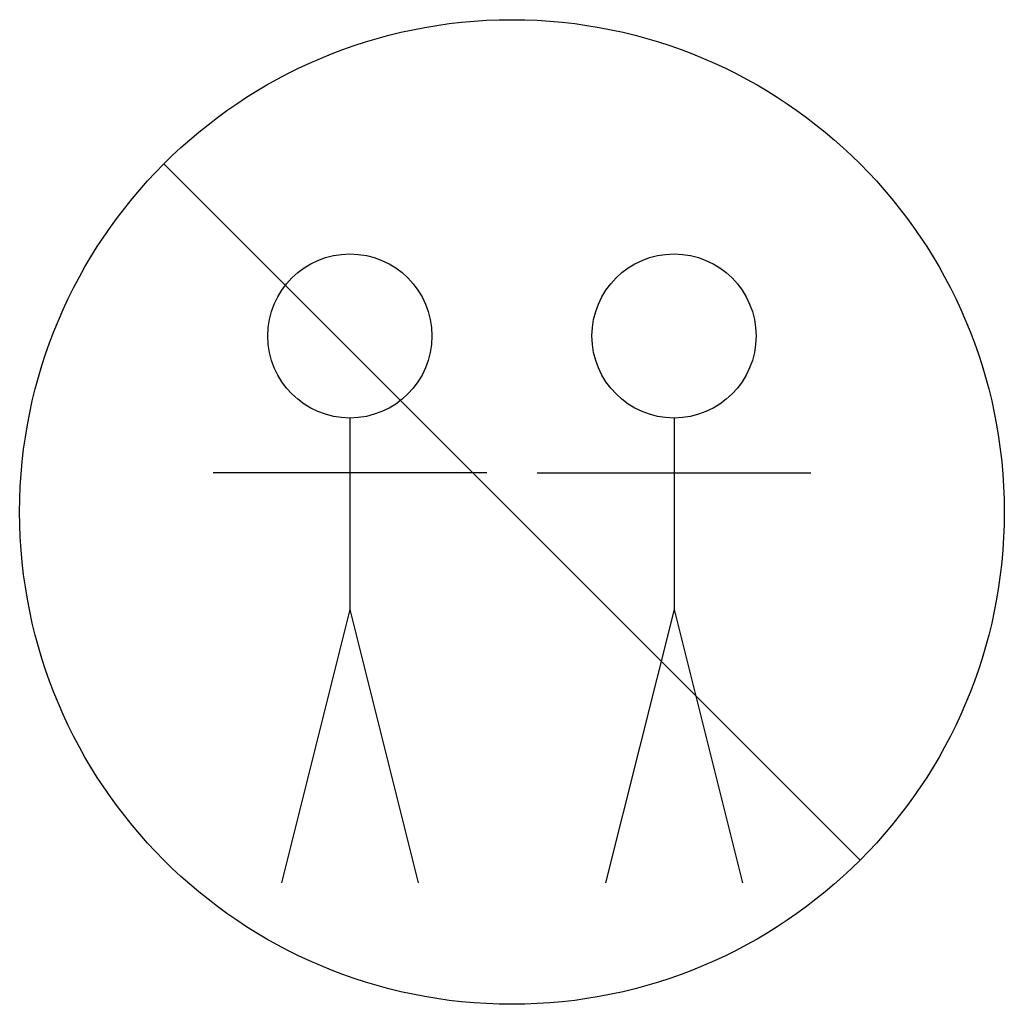
# Model space of a CAD drawing. Units: millimetres. Extents: x 2716 to 11817, y 892 to 7595.
# Drawn here: x 3191 to 3371, y 1452 to 1632 of the extents above; entities that cross this region are included whole.
import ezdxf

# ---------------------------------------------------------------- set-up
doc = ezdxf.new("R2010")
doc.units = ezdxf.units.MM
doc.layers.add('ABAVA - Шлюзы', color=7, linetype='Continuous')

# ---------------------------------------------------------------- blocks, each defined once
blk = doc.blocks.new('BigTel - top')
at = {"layer": 'ABAVA - Шлюзы', "color": 1}
for p, q in [((25284.628, -24046.515), (25411.907, -24173.795)), ((25318.641, -24092.975), (25318.641, -24127.975)), ((25377.893, -24092.975), (25377.893, -24127.975)), ((25343.641, -24102.975), (25293.641, -24102.975)), ((25352.893, -24102.975), (25402.893, -24102.975)), ((25318.641, -24127.975), (25306.141, -24177.975)), ((25318.641, -24127.975), (25331.141, -24177.975)), ((25377.893, -24127.975), (25365.393, -24177.975)), ((25377.893, -24127.975), (25390.393, -24177.975))]:
    blk.add_line(p, q, dxfattribs=at)
for centre, radius in [((25348.267, -24110.155), 90), ((25318.641, -24077.975), 15), ((25377.893, -24077.975), 15)]:
    blk.add_circle(centre, radius, dxfattribs=at)

msp = doc.modelspace()

# ---------------------------------------------------------------- block references
msp.add_blockref('BigTel - top', (-22067.72, 25652.55))

doc.saveas('drawing.dxf')
